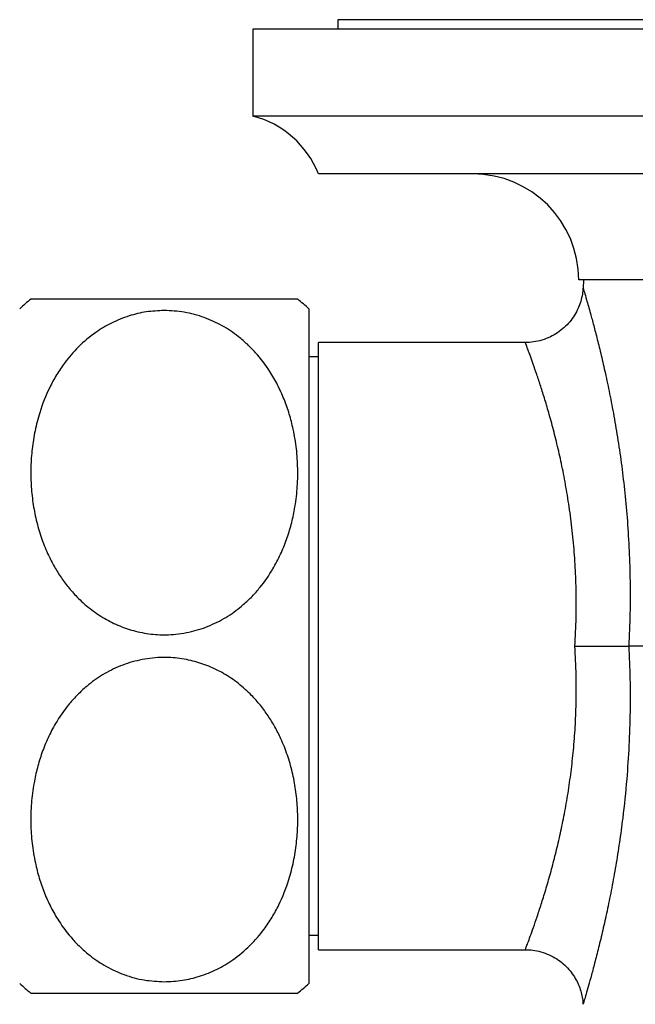
# Model space of a CAD drawing. Units: millimetres. Extents: x 10 to 206, y 13 to 287.
# Drawn here: x 54 to 56, y 66 to 71 of the extents above; entities that cross this region are included whole.
import ezdxf

# ---------------------------------------------------------------- set-up
doc = ezdxf.new("R2010")
doc.units = ezdxf.units.MM

msp = doc.modelspace()

# ---------------------------------------------------------------- linework, layer by layer
at = {"color": 7, "linetype": 'Continuous', "lineweight": 25}
for p, q in [((54.62247, 70.62375), (54.62247, 70.24875)), ((57.06487, 70.62375), (54.62247, 70.62375)), ((54.98914, 70.66542), (54.98914, 70.62375)), ((57.11591, 70.66542), (54.98914, 70.66542)), ((57.01066, 70.24875), (54.62247, 70.24875)), ((58.06978, 69.99875), (54.9058, 69.99875)), ((58.05444, 69.54042), (56.0308, 69.54042)), ((56.05128, 69.54042), (56.04935, 69.5036)), ((54.86414, 69.41542), (54.86414, 67.95708)), ((55.80017, 69.26958), (54.9058, 69.26958)), ((54.9058, 66.64458), (54.9058, 69.26958)), ((54.9058, 69.20708), (54.86414, 69.20708)), ((54.86414, 67.95708), (54.86414, 66.49875)), ((57.48914, 67.95708), (56.24709, 67.95708)), ((54.86414, 66.70708), (54.9058, 66.70708)), ((54.9058, 66.64458), (55.80015, 66.64458)), ((56.04978, 66.40859), (56.04974, 66.40846))]:
    msp.add_line(p, q, dxfattribs=at)
for centre, radius, start, end in [((54.51843, 69.84528), 0.41667, 21.61228, 75.54039), ((55.57247, 69.54042), 0.45833, 0, 90), ((54.23914, 68.74485), 0.91667, 128.96489, 132.98589), ((54.23914, 68.74485), 0.91667, 47.01411, 50.98286), ((54.23914, 67.16931), 0.91667, 227.01411, 230.98286), ((54.23914, 67.16931), 0.91667, 308.96801, 312.98589)]:
    msp.add_arc(centre, radius, start, end, dxfattribs=at)
for points, knots in [([(56.04889, 69.5037), (56.04831, 69.49536), (56.04697, 69.47635), (56.03985, 69.44742), (56.02859, 69.41683), (56.01286, 69.3872), (55.99259, 69.35904), (55.96809, 69.3335), (55.93991, 69.31145), (55.90765, 69.29292), (55.87232, 69.27933), (55.83577, 69.27101), (55.81165, 69.27011), (55.80011, 69.26967)], [0, 0, 0, 0, 0.0665516, 0.1518163, 0.2364106, 0.3260447, 0.4183637, 0.5123194, 0.6072628, 0.7027868, 0.8078154, 0.908113, 1, 1, 1, 1]), ([(54.81621, 69.45708), (54.81559, 69.45708), (54.81435, 69.45708), (54.80414, 69.45708), (54.78732, 69.45708), (54.75949, 69.45708), (54.72393, 69.45708), (54.6828, 69.45708), (54.64105, 69.45708), (54.58481, 69.45708), (54.51481, 69.45708), (54.43998, 69.45708), (54.36451, 69.45708), (54.28399, 69.45708), (54.20485, 69.45708), (54.12856, 69.45708), (54.05792, 69.45708), (53.99099, 69.45708), (53.92174, 69.45708), (53.85353, 69.45708), (53.79843, 69.45708), (53.75831, 69.45708), (53.72929, 69.45708), (53.70558, 69.45708), (53.68521, 69.45708), (53.67038, 69.45708), (53.6624, 69.45708), (53.66292, 69.45708), (53.6631, 69.45708)], [0, 0, 0, 0, 0.0402256, 0.0806722, 0.1218684, 0.1633576, 0.2211705, 0.250668, 0.2803749, 0.324251, 0.3692337, 0.4055753, 0.4429109, 0.4792893, 0.5169384, 0.5501934, 0.5843762, 0.6185066, 0.6534057, 0.7017264, 0.7514361, 0.7847281, 0.8182802, 0.8525325, 0.8869818, 0.9313387, 0.9760186, 1, 1, 1, 1]), ([(54.23914, 69.40803), (54.26818, 69.40657), (54.32745, 69.40357), (54.41219, 69.37989), (54.49115, 69.34373), (54.55222, 69.30269), (54.59917, 69.26223), (54.64672, 69.21345), (54.69103, 69.15466), (54.73007, 69.08643), (54.758, 69.02477), (54.7804, 68.96066), (54.79885, 68.88897), (54.81173, 68.81006), (54.81743, 68.7238), (54.81489, 68.6364), (54.80466, 68.55582), (54.78868, 68.483), (54.76872, 68.41782), (54.74267, 68.35352), (54.70595, 68.28307), (54.66404, 68.22229), (54.61915, 68.17163), (54.57438, 68.12915), (54.51544, 68.08505), (54.43998, 68.04512), (54.35628, 68.0173), (54.27234, 68.00491), (54.19055, 68.00652), (54.11607, 68.0195), (54.04542, 68.0429), (53.97904, 68.07572), (53.91666, 68.11827), (53.8648, 68.16513), (53.82298, 68.21238), (53.78939, 68.25807), (53.75984, 68.30651), (53.73134, 68.36318), (53.70572, 68.42819), (53.68461, 68.5019), (53.67021, 68.57769), (53.66247, 68.65482), (53.66132, 68.73246), (53.66681, 68.81049), (53.67929, 68.88872), (53.70228, 68.97826), (53.73395, 69.05901), (53.77254, 69.12985), (53.81239, 69.18947), (53.86704, 69.25313), (53.93602, 69.31125), (54.01046, 69.35586), (54.0841, 69.38561), (54.16134, 69.40451), (54.21295, 69.40685), (54.23914, 69.40803)], [0, 0, 0, 0, 0.01977081, 0.04035633, 0.06010759, 0.08045957, 0.09279421, 0.10522486, 0.13067444, 0.1478301, 0.16511953, 0.18276962, 0.20052147, 0.22290369, 0.24544628, 0.26847692, 0.29167358, 0.30919271, 0.32680065, 0.34472649, 0.36278429, 0.38759481, 0.40026, 0.41301578, 0.43282932, 0.45316571, 0.47300793, 0.49361897, 0.51080451, 0.52852954, 0.54515236, 0.56217983, 0.58045881, 0.59911234, 0.6131388, 0.62727544, 0.64171151, 0.6562323, 0.67590435, 0.69572753, 0.7159668, 0.73632799, 0.75663332, 0.77705022, 0.7978333, 0.81875387, 0.84920618, 0.8647363, 0.88037401, 0.90338836, 0.92697512, 0.94566296, 0.96485501, 0.98216263, 1, 1, 1, 1]), ([(56.01402, 67.95708), (56.01486, 67.95708), (56.03031, 67.95708), (56.05966, 67.95708), (56.10103, 67.95708), (56.13922, 67.95708), (56.17422, 67.95708), (56.20426, 67.95708), (56.22964, 67.95708), (56.24121, 67.95708), (56.24709, 67.95708)], [0, 0, 0, 0, 0.00835135, 0.15503419, 0.29395909, 0.43689603, 0.57566167, 0.71844045, 0.85720685, 1, 1, 1, 1]), ([(54.23914, 66.50613), (54.2101, 66.5076), (54.15083, 66.51059), (54.06608, 66.53428), (53.98712, 66.57043), (53.92606, 66.61148), (53.87911, 66.65193), (53.83156, 66.70072), (53.78725, 66.75951), (53.74821, 66.82774), (53.72028, 66.8894), (53.69788, 66.95351), (53.67943, 67.0252), (53.66655, 67.10411), (53.66085, 67.19036), (53.66338, 67.27777), (53.67362, 67.35834), (53.68959, 67.43116), (53.70956, 67.49634), (53.73561, 67.56064), (53.77232, 67.63109), (53.81424, 67.69188), (53.85913, 67.74254), (53.9039, 67.78502), (53.96284, 67.82912), (54.0383, 67.86905), (54.122, 67.89687), (54.20594, 67.90926), (54.28773, 67.90765), (54.36221, 67.89467), (54.43286, 67.87127), (54.49923, 67.83844), (54.56162, 67.7959), (54.61348, 67.74903), (54.65529, 67.70178), (54.68888, 67.65609), (54.71843, 67.60766), (54.74693, 67.55099), (54.77255, 67.48598), (54.79367, 67.41227), (54.80807, 67.33648), (54.81581, 67.25935), (54.81695, 67.18171), (54.81146, 67.10368), (54.79898, 67.02544), (54.776, 66.93591), (54.74432, 66.85516), (54.70574, 66.78431), (54.66588, 66.72469), (54.61123, 66.66103), (54.54225, 66.60292), (54.46782, 66.55831), (54.39418, 66.52855), (54.31694, 66.50966), (54.26533, 66.50732), (54.23914, 66.50613)], [0, 0, 0, 0, 0.0197708, 0.0403563, 0.0601076, 0.0804596, 0.0927942, 0.1052249, 0.1306744, 0.1478301, 0.1651195, 0.1827696, 0.2005215, 0.2229037, 0.2454463, 0.2684769, 0.2916736, 0.3091927, 0.3268006, 0.3447265, 0.3627843, 0.3875948, 0.40026, 0.4130158, 0.4328293, 0.4531657, 0.4730079, 0.493619, 0.5108045, 0.5285295, 0.5451524, 0.5621798, 0.5804588, 0.5991123, 0.6131388, 0.6272754, 0.6417115, 0.6562323, 0.6759043, 0.6957275, 0.7159668, 0.736328, 0.7566333, 0.7770502, 0.7978333, 0.8187539, 0.8492062, 0.8647363, 0.880374, 0.9033884, 0.9269751, 0.945663, 0.964855, 0.9821626, 1, 1, 1, 1]), ([(55.8001, 66.64439), (55.81083, 66.64408), (55.83358, 66.64342), (55.86853, 66.63591), (55.90352, 66.62322), (55.93595, 66.60541), (55.96424, 66.58411), (55.98828, 66.56012), (56.00811, 66.53427), (56.02378, 66.50731), (56.03552, 66.47997), (56.04348, 66.45294), (56.04805, 66.42916), (56.04893, 66.41445), (56.04929, 66.40855)], [0, 0, 0, 0, 0.0849879, 0.1801938, 0.2819495, 0.3792348, 0.472427, 0.561885, 0.6477566, 0.7300345, 0.8085759, 0.8830999, 0.9531661, 1, 1, 1, 1]), ([(53.66207, 66.45708), (53.66269, 66.45708), (53.66393, 66.45708), (53.67401, 66.45708), (53.69071, 66.45708), (53.71276, 66.45708), (53.73816, 66.45708), (53.76419, 66.45708), (53.79512, 66.45708), (53.83093, 66.45708), (53.87185, 66.45708), (53.9177, 66.45708), (53.96566, 66.45708), (54.01452, 66.45708), (54.06303, 66.45708), (54.11401, 66.45708), (54.16683, 66.45708), (54.22098, 66.45708), (54.27399, 66.45708), (54.34167, 66.45708), (54.40514, 66.45708), (54.46457, 66.45708), (54.5074, 66.45708), (54.55293, 66.45708), (54.59934, 66.45708), (54.64513, 66.45708), (54.68532, 66.45708), (54.71988, 66.45708), (54.74856, 66.45708), (54.7724, 66.45708), (54.79291, 66.45708), (54.80787, 66.45708), (54.81581, 66.45708), (54.81539, 66.45708), (54.81524, 66.45708)], [0, 0, 0, 0, 0.04021491, 0.08043114, 0.1206504, 0.1633141, 0.19216098, 0.22101053, 0.24986348, 0.28033604, 0.3095351, 0.33874072, 0.36922511, 0.39340529, 0.41758946, 0.44293, 0.46712121, 0.4913145, 0.51699684, 0.53919602, 0.58439202, 0.60698652, 0.62981028, 0.65343762, 0.68557327, 0.71769848, 0.75150313, 0.78478639, 0.81806341, 0.85133569, 0.88701303, 0.93135819, 0.97569869, 1, 1, 1, 1])]:
    msp.add_open_spline(points, degree=3, knots=knots, dxfattribs=at)
at = {"color": 1, "linetype": 'Continuous', "lineweight": 25}
for points, knots in [([(56.05039, 69.50355), (56.05019, 69.5042), (56.04967, 69.50597), (56.05475, 69.48888), (56.06472, 69.45482), (56.07893, 69.40477), (56.09523, 69.34464), (56.11093, 69.28415), (56.12798, 69.21472), (56.14606, 69.1361), (56.16462, 69.04844), (56.18311, 68.95186), (56.20076, 68.84738), (56.21681, 68.73607), (56.23058, 68.61918), (56.24159, 68.49686), (56.24935, 68.36915), (56.25325, 68.23566), (56.25315, 68.09783), (56.24911, 68.00413), (56.24709, 67.95708)], [0, 0, 0, 0, 0.03595682, 0.09761324, 0.16002752, 0.23613293, 0.28659893, 0.33742341, 0.38860049, 0.44060601, 0.49409754, 0.54795391, 0.60293897, 0.65830825, 0.71318065, 0.76843709, 0.82491598, 0.88182352, 0.94066618, 1, 1, 1, 1]), ([(56.01402, 67.95708), (56.01625, 67.99807), (56.02073, 68.08048), (56.02053, 68.19882), (56.01604, 68.3112), (56.00765, 68.4175), (55.99557, 68.5216), (55.98045, 68.62081), (55.96314, 68.71397), (55.94428, 68.80113), (55.92417, 68.88319), (55.904, 68.95743), (55.88455, 69.02346), (55.86632, 69.08148), (55.84926, 69.13287), (55.83415, 69.17642), (55.82145, 69.21178), (55.81139, 69.23904), (55.80428, 69.25796), (55.8003, 69.26839), (55.80021, 69.26863), (55.80018, 69.26873)], [0, 0, 0, 0, 0.0592774, 0.1191998, 0.1723745, 0.2259965, 0.2809911, 0.3364403, 0.3894775, 0.4428873, 0.4974412, 0.5523816, 0.6033836, 0.6547035, 0.7065238, 0.7590377, 0.8096886, 0.8603377, 0.9115261, 0.9635981, 1, 1, 1, 1]), ([(55.80016, 66.6454), (55.80025, 66.64564), (55.80047, 66.6462), (55.80499, 66.65809), (55.81291, 66.6792), (55.8243, 66.71021), (55.83854, 66.75019), (55.85505, 66.79843), (55.87332, 66.85451), (55.8931, 66.91905), (55.91332, 66.99022), (55.93315, 67.06666), (55.95186, 67.14681), (55.9693, 67.2318), (55.98482, 67.32035), (55.99804, 67.4124), (56.00862, 67.50774), (56.01616, 67.6066), (56.02048, 67.71476), (56.02079, 67.83195), (56.01629, 67.91522), (56.01402, 67.95708)], [0, 0, 0, 0, 0.0414827, 0.0945313, 0.1480067, 0.2028079, 0.258055, 0.3112501, 0.3648247, 0.4195659, 0.4746999, 0.5264252, 0.5781498, 0.6289439, 0.6797361, 0.7293366, 0.7789347, 0.8292431, 0.8795494, 0.9394424, 1, 1, 1, 1]), ([(56.24709, 67.95708), (56.24912, 67.90993), (56.25319, 67.81521), (56.25324, 67.67116), (56.24863, 67.52589), (56.23823, 67.37102), (56.22368, 67.23142), (56.20692, 67.10765), (56.1909, 67.0069), (56.17354, 66.91107), (56.15537, 66.82106), (56.13694, 66.73763), (56.11877, 66.66138), (56.10146, 66.59311), (56.08592, 66.53492), (56.07271, 66.48739), (56.06212, 66.45046), (56.05448, 66.42437), (56.05013, 66.40977), (56.04988, 66.40894), (56.04978, 66.40859)], [0, 0, 0, 0, 0.0595896, 0.1196871, 0.1833429, 0.2476135, 0.3257316, 0.3770314, 0.4286424, 0.4805698, 0.5332599, 0.5860641, 0.6392307, 0.6935818, 0.7483646, 0.8005845, 0.8532253, 0.906546, 0.9608169, 1, 1, 1, 1])]:
    msp.add_open_spline(points, degree=3, knots=knots, dxfattribs=at)

doc.saveas('drawing.dxf')
